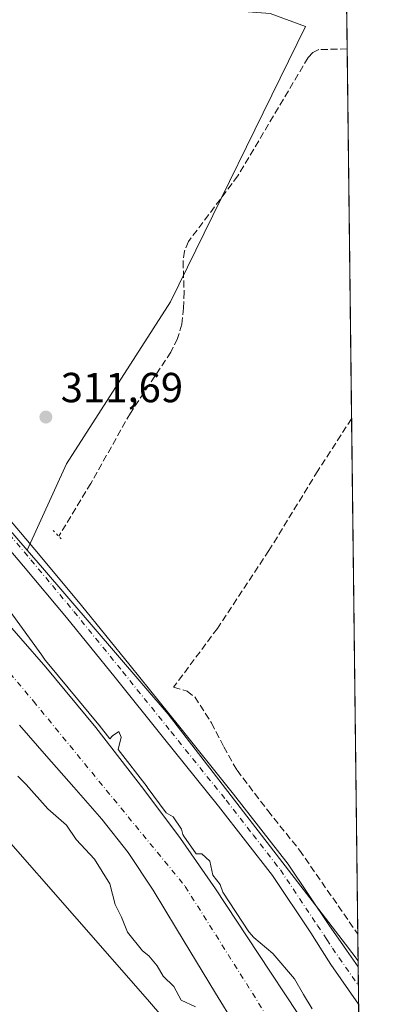
# Model space of a CAD drawing. Units: metres. Extents: x 580560 to 584044, y 4694197 to 4696552.
# Drawn here: x 583930 to 584016, y 4694728 to 4694962 of the extents above; entities that cross this region are included whole.
import ezdxf

# ---------------------------------------------------------------- set-up
doc = ezdxf.new("R2010")
doc.units = ezdxf.units.M
doc.header["$MEASUREMENT"] = 0
for name, pattern in [('DGN Style 3', [2.307223458686699, 1.648016756204785, -0.6592067024819142]), ('DGN Style 4', [2.6384748266838614, 1.318413404963828, -0.6592067024819142, 0.001648016756204785, -0.6592067024819142]), ('DGN Style 5', [1.1536117293433497, 0.4944050268614355, -0.6592067024819142])]:
    doc.linetypes.add(name, pattern=pattern)
for name, color, linetype, lineweight in [('Arbolado forestal CxS', 92, 'Continuous', 0), ('Comarca CxS', 21, 'Continuous', 0), ('Comunidad Autónoma CxS', 142, 'Continuous', 0), ('Corriente artificial lineal', 4, 'DGN Style 3', 13), ('Corriente natural Cxs', 4, 'Continuous', 13), ('Corriente natural eje', 4, 'DGN Style 4', 0), ('Cultivos herbáceos CxS', 92, 'Continuous', 0), ('Curva de nivel normal', 30, 'Continuous', 0), ('Matorral CxS', 135, 'Continuous', 0), ('Municipio CxS', 4, 'Continuous', 0), ('Pista no pavimentada Cxs', 111, 'Continuous', 0), ('Pista no pavimentada eje', 91, 'DGN Style 4', 0), ('Provincia CxS', 1, 'Continuous', 0), ('Puente lineal', 2, 'DGN Style 5', 0), ('Punto de cota en terreno', 7, 'Continuous', 0), ('Rótulo de punto de cota en terreno', 7, 'Continuous', 0), ('Suelo desnudo CxS', 253, 'Continuous', 0)]:
    doc.layers.add(name, color=color, linetype=linetype, lineweight=lineweight)
doc.styles.add('Style-Arial', font='txt')

# ---------------------------------------------------------------- blocks, each defined once
blk = doc.blocks.new('*U9')
at = {"layer": 'Matorral CxS', "color": 135, "linetype": 'Continuous', "lineweight": 0}
for points in [[(583929.7401999999, 4694794.3201, 308.6203999999998), (583936.1802000003, 4694786.940099999, 308.7342000000062), (583942.6401000004, 4694779.5701, 308.7296000000061), (583949.3201000001, 4694771.940099999, 308.7584999999963), (583955.6300999997, 4694763.9901, 308.7899999999936), (583961.5500999996, 4694755.0001, 308.8114999999962), (583967.1501000002, 4694745.8101, 308.7820000000065), (583976.4600999998, 4694730.5101, 308.5718000000052), (583985.8000999996, 4694715.220100001, 308.590400000001)], [(583983.0972999996, 4694702.3267, 311.9600999999966), (583960.1886999998, 4694728.967700001, 312.242499999993), (583925.4253000002, 4694768.6787, 313.4064999999973), (583911.2326999997, 4694797.076099999, 312.6711000000068), (583881.2707000002, 4694827.0525, 314.4608000000007), (583845.7896999996, 4694850.717300001, 316.1955000000016), (583833.1744999997, 4694866.494700001, 314.350900000005), (583810.6599000003, 4694895.7807, 314.9421000000002), (583790.2899000002, 4694923.060500001, 313.2391000000061), (583760.3913000004, 4694952.2305, 320.0464000000065), (583748.0071, 4694979.072100001, 314.277900000001), (583699.1231000006, 4695009.8377, 316.2709999999934), (583673.1032999996, 4695033.502699999, 313.9279999999999), (583650.2373000003, 4695071.3661, 314.591499999995), (583623.4303000001, 4695124.2183, 310.8693999999959)]]:
    blk.add_polyline3d(points, dxfattribs=at)
blk = doc.blocks.new('*U10')
at = {"layer": 'Cultivos herbáceos CxS', "color": 92, "linetype": 'Continuous', "lineweight": 0}
blk.add_polyline3d([(584003.1481999997, 4695341.807, 316.0978000000032), (584010.3976999996, 4694738.169399999, 313.2688000000053), (584007.4137000004, 4694742.177100001, 313.334600000002), (584000.2814999997, 4694751.419700001, 313.3499000000011), (583965.1496000001, 4694796.9473, 313.2440000000061), (583935.2407000001, 4694831.833900001, 313.3491000000067), (583931.5953000002, 4694836.054500001, 313.3022000000055), (583940.9121000003, 4694856.617699999, 311.7896999999939), (583965.6776999999, 4694895.199100001, 311.7063999999955), (583997.8750999998, 4694960.861300001, 311.9018999999971), (583989.4112999998, 4694963.927300001, 311.8058000000019)], dxfattribs=at)
blk = doc.blocks.new('5PATER')
at = {"layer": 'Suelo desnudo CxS', "linetype": 'Continuous', "lineweight": 0}
h = blk.add_hatch(color=51, dxfattribs=at)
edge = h.paths.add_edge_path()
edge.add_ellipse((0, 0), major_axis=(-0.1095731443231308, -0.1110710700762829), ratio=0.9994222409660322, start_angle=0, end_angle=360)

msp = doc.modelspace()

# ---------------------------------------------------------------- linework, layer by layer
at = {"layer": 'Arbolado forestal CxS', "color": 92, "linetype": 'Continuous', "lineweight": 0}
for points in [[(583661.5514000002, 4695281.926700001, 313.6058000000049), (583671.4046, 4695245.038600001, 313.5285000000004), (583679.9155000001, 4695213.176100001, 313.795299999998), (583686.1651, 4695203.736, 313.7369999999937), (583690.3860999999, 4695197.360099999, 313.6030000000028), (583706.0361000003, 4695165.578299999, 313.7062000000006), (583732.8028999995, 4695111.628500001, 313.4793999999966), (583758.6435000002, 4695058.823799999, 313.2152999999962), (583781.7494999999, 4695011.6073, 313.1218999999983), (583781.8781000003, 4695011.344500001, 313.1266999999934), (583804.8035000004, 4694975.174900001, 312.3806999999942), (583826.6254000004, 4694951.846100001, 313.1126999999979), (583848.7052999996, 4694928.2415, 313.1094000000012), (583891.9694999997, 4694881.9439, 313.1083999999973), (583931.5953000002, 4694836.054500001, 313.3022000000055)], [(583661.5514000002, 4695281.926700001, 313.6058000000049), (583674.8388999999, 4695275.609300001, 312.0791000000027), (583727.6079000002, 4695180.389699999, 312.0224000000017), (583759.1744999997, 4695132.779899999, 312.0353999999934), (583785.0877, 4695089.8851, 311.9573999999994), (583798.6281000003, 4695070.7905, 312.0046000000002), (583807.4829000002, 4695079.153100001, 311.9036000000052), (583814.5235000001, 4695088.019099999, 311.8785000000062), (583822.3466999996, 4695093.234300001, 311.9223999999958), (583831.4735000003, 4695095.5811, 312.2232999999979), (583878.4108999996, 4695072.633500001, 312.0252000000037), (583845.7570000002, 4695021.957699999, 311.8214000000008), (583859.3718999998, 4695014.837099999, 311.8141999999934), (583882.9297000002, 4694995.5101, 311.8656000000047), (583899.8914999999, 4694977.598300001, 311.9066000000021), (583918.2664999999, 4694969.1129, 311.7887999999948), (583970.5645000003, 4694965.341499999, 311.8261000000057), (583989.4112999998, 4694963.927300001, 311.8058000000019), (583997.8750999998, 4694960.861300001, 311.9018999999971), (583965.6776999999, 4694895.199100001, 311.7063999999955), (583940.9121000003, 4694856.617699999, 311.7896999999939), (583931.5953000002, 4694836.054500001, 313.3022000000055)], [(583989.4112999998, 4694963.927300001, 311.8058000000019), (583997.8750999998, 4694960.861300001, 311.9018999999971), (583965.6776999999, 4694895.199100001, 311.7063999999955), (583940.9121000003, 4694856.617699999, 311.7896999999939), (583931.5953000002, 4694836.054500001, 313.3022000000055), (583891.9694999997, 4694881.9439, 313.1083999999973), (583848.7052999996, 4694928.2415, 313.1094000000012), (583826.6254000004, 4694951.846100001, 313.1126999999979), (583804.8035000004, 4694975.174900001, 312.3806999999942)]]:
    msp.add_polyline3d(points, dxfattribs=at)
at = {"layer": 'Comarca CxS', "color": 21, "linetype": 'Continuous', "lineweight": 0, "flags": 128}
msp.add_lwpolyline([(581334.4152558949, 4694206.752785998), (580587.090000601, 4694197.939983036), (580582.849958012, 4694565.96613373), (580571.0342557904, 4695591.542484719), (580560.4400006031, 4696511.099983014), (582501.7411000007, 4696533.983400002), (583988.6200006276, 4696551.509983012), (584016.4000006285, 4694238.379983038), (582977.2767728087, 4694226.126210175)], close=True, dxfattribs=at)
at = {"layer": 'Comunidad Autónoma CxS', "color": 142, "linetype": 'Continuous', "lineweight": 0, "flags": 128}
msp.add_lwpolyline([(581334.4152558949, 4694206.752785998), (580587.090000601, 4694197.939983036), (580582.849958012, 4694565.96613373), (580571.0342557904, 4695591.542484719), (580560.4400006031, 4696511.099983014), (582501.7411000007, 4696533.983400002), (583988.6200006276, 4696551.509983012), (584016.4000006285, 4694238.379983038), (582977.2767728087, 4694226.126210175)], close=True, dxfattribs=at)
at = {"layer": 'Corriente artificial lineal', "color": 4, "linetype": 'DGN Style 3', "lineweight": 13}
for points in [[(584007.7876000004, 4694955.5, 311.8335999999982), (584001.0500999996, 4694955.3301, 311.8142999999982), (583999.6001000004, 4694954.670100001, 311.8475999999937), (583998.5000999998, 4694953.420100001, 311.8727999999974), (583981.7401000002, 4694925.2301, 311.5792999999976), (583970.0301000001, 4694909.620100001, 311.5537999999942), (583969.0601000004, 4694907.3101, 311.5380000000005), (583968.6901000004, 4694904.880100001, 311.5749000000069), (583968.9401000004, 4694897.590100001, 311.6104999999953), (583968.8000999996, 4694893.7401, 311.5979999999981), (583968.3701, 4694889.9101, 311.6098000000056), (583967.3901000004, 4694886.470100001, 311.6208000000042), (583965.8101000004, 4694883.2501, 311.5767000000051), (583956.1401000004, 4694868.720100001, 311.6380000000063), (583946.7301000003, 4694851.960100001, 311.6012999999948), (583939.0701000001, 4694839.360099999, 312.138300000006)], [(584008.8460999997, 4694867.3639, 311.4045999999944), (584000.8101000004, 4694854.960100001, 311.4187999999995), (583989.1601, 4694835.960100001, 311.5130999999965), (583976.8800999997, 4694817.4001, 311.579700000002), (583966.4401000004, 4694803.380100001, 312.4018000000069), (583969.6401000004, 4694802.420100001, 312.0568000000058), (583971.4801000003, 4694801.050100001, 311.9956999999995), (583975.4700999996, 4694794.870100001, 312.1671999999962), (583978.4001000002, 4694789.170100001, 312.161300000007), (583981.5500999996, 4694783.600099999, 312.0758999999962), (583988.8901000004, 4694773.970100001, 312.4426999999997), (583996.4600999998, 4694764.530099999, 312.1113999999943), (584010.3201000001, 4694744.5601, 312.4198999999935), (584010.3208999997, 4694744.5591, 312.4198999999935)]]:
    msp.add_polyline3d(points, dxfattribs=at)
at = {"layer": 'Corriente natural Cxs', "color": 4, "linetype": 'Continuous', "lineweight": 13}
for points in [[(583783.2451, 4694971.825099999, 309.4538999999932), (583800.0361000003, 4694949.7136, 309.2847000000039), (583821.2028000001, 4694925.636499999, 309.3717999999935), (583840.7821000004, 4694904.072899999, 309.2737000000052), (583851.5467999997, 4694895.3246, 309.3567000000039), (583854.7301000003, 4694891.7301, 309.3117000000057), (583866.3501000004, 4694879.5101, 309.2528000000021), (583878.4501, 4694867.7601, 309.0124000000069), (583886.2901, 4694861.620100001, 309.1916000000056), (583893.9301000005, 4694855.280099999, 309.4820999999938), (583903.0301000001, 4694845.420100001, 310.0576000000001), (583911.9801000003, 4694835.4101, 309.3580999999977), (583924.0301000001, 4694821.8201, 309.1441999999952), (583935.9801000003, 4694808.1501, 309.3491000000067), (583947.8901000004, 4694793.7601, 308.6791999999987), (583959.3400999998, 4694779.0001, 309.4940000000061), (583968.0601000004, 4694767.3101, 309.219299999997), (583976.4001000002, 4694755.350099999, 309.4587000000029), (583986.5900999998, 4694739.9101, 309.5482999999949), (583996.0055999998, 4694725.6436, 309.2715000000026)], [(583783.2451, 4694971.825099999, 309.4538999999932), (583800.0361000003, 4694949.7136, 309.2847000000039), (583821.2028000001, 4694925.636499999, 309.3717999999935), (583840.7821000004, 4694904.072899999, 309.2737000000052), (583851.5467999997, 4694895.3246, 309.3567000000039), (583854.7301000003, 4694891.7301, 309.3117000000057), (583866.3501000004, 4694879.5101, 309.2528000000021), (583878.4501, 4694867.7601, 309.0124000000069), (583886.2901, 4694861.620100001, 309.1916000000056), (583893.9301000005, 4694855.280099999, 309.4820999999938), (583903.0301000001, 4694845.420100001, 310.0576000000001), (583911.9801000003, 4694835.4101, 309.3580999999977), (583924.0301000001, 4694821.8201, 309.1441999999952), (583935.9801000003, 4694808.1501, 309.3491000000067), (583947.8901000004, 4694793.7601, 308.6791999999987), (583959.3400999998, 4694779.0001, 309.4940000000061), (583968.0601000004, 4694767.3101, 309.219299999997), (583976.4001000002, 4694755.350099999, 309.4587000000029), (583986.5900999998, 4694739.9101, 309.5482999999949), (583996.0055999998, 4694725.6436, 309.2715000000026)], [(583985.8000999996, 4694715.220100001, 308.590400000001), (583976.4600999998, 4694730.5101, 308.5718000000052), (583967.1501000002, 4694745.8101, 308.7820000000065), (583961.5500999996, 4694755.0001, 308.8114999999962), (583955.6300999997, 4694763.9901, 308.7899999999936), (583949.3201000001, 4694771.940099999, 308.7584999999963), (583942.6401000004, 4694779.5701, 308.7296000000061), (583936.1802000003, 4694786.940099999, 308.7342000000062), (583929.7401999999, 4694794.3201, 308.6203999999998)], [(583985.8000999996, 4694715.220100001, 308.590400000001), (583976.4600999998, 4694730.5101, 308.5718000000052), (583967.1501000002, 4694745.8101, 308.7820000000065), (583961.5500999996, 4694755.0001, 308.8114999999962), (583955.6300999997, 4694763.9901, 308.7899999999936), (583949.3201000001, 4694771.940099999, 308.7584999999963), (583942.6401000004, 4694779.5701, 308.7296000000061), (583936.1802000003, 4694786.940099999, 308.7342000000062), (583929.7401999999, 4694794.3201, 308.6203999999998)]]:
    msp.add_polyline3d(points, dxfattribs=at)
at = {"layer": 'Corriente natural eje', "color": 4, "linetype": 'DGN Style 4', "lineweight": 0}
msp.add_polyline3d([(583759.5180000003, 4694994.671200001, 308.7446000000054), (583760.5362999998, 4694992.149599999, 308.7584000000061), (583771.6101000002, 4694976.210100001, 308.8022000000055), (583837.3000999996, 4694899.8301, 308.6840999999986), (583868.8300999999, 4694865.540100001, 308.7973999999958), (583890.5000999998, 4694850.720100001, 308.5647999999928), (583933.0601000004, 4694800.040100001, 308.2115000000049), (583969.2001, 4694755.920100001, 308.3769999999931), (584010.9801000003, 4694689.550100001, 308.1483000000007), (584010.9815999996, 4694689.547900001, 308.148199999996)], dxfattribs=at)
at = {"layer": 'Cultivos herbáceos CxS', "color": 92, "linetype": 'Continuous', "lineweight": 0, "extrusion": (0.0004103965027883874, -0.03421463205591503, 0.9994144238142598), "elevation": -160084.958446574, "flags": 128}
msp.add_lwpolyline([(640276.6217506132, 4684887.302703234), (640276.6217506133, 4684885.926198233)], dxfattribs=at)
at = {"layer": 'Cultivos herbáceos CxS', "color": 92, "linetype": 'Continuous', "lineweight": 0, "extrusion": (0.0002220754132323156, -0.01850202382718822, 0.9998287982433839), "elevation": -86424.70454428632, "flags": 128}
msp.add_lwpolyline([(640314.1051491814, 4686818.334964874), (640314.1051491814, 4686811.38487451)], dxfattribs=at)
at = {"layer": 'Cultivos herbáceos CxS', "color": 92, "linetype": 'Continuous', "lineweight": 0, "extrusion": (5.844841191430479e-05, -0.004866712404883552, 0.9999881557769328), "elevation": -22503.03393792217, "flags": 128}
msp.add_lwpolyline([(584007.7683760338, 4694901.583647725), (584008.8269011059, 4694813.446503961)], dxfattribs=at)
at = {"layer": 'Cultivos herbáceos CxS', "color": 92, "linetype": 'Continuous', "lineweight": 0, "extrusion": (-9.9264384853396e-05, 0.008266151281854605, 0.9999658298609845), "elevation": 39061.90655864381, "flags": 128}
msp.add_lwpolyline([(584008.8741350035, 4694704.867858765), (584010.3489357831, 4694582.059362985)], dxfattribs=at)
at = {"layer": 'Cultivos herbáceos CxS', "color": 92, "linetype": 'Continuous', "lineweight": 0, "extrusion": (-0.001582393547039338, 0.1316662694817989, 0.9912928374155685), "elevation": 617525.0677786003, "flags": 128}
msp.add_lwpolyline([(-640386.5244783713, -4646532.311545079), (-640386.5244783711, -4646525.864649427)], dxfattribs=at)
at = {"layer": 'Cultivos herbáceos CxS', "color": 92, "linetype": 'Continuous', "lineweight": 0}
for points in [[(583661.5514000002, 4695281.926700001, 313.6058000000049), (583674.8388999999, 4695275.609300001, 312.0791000000027), (583727.6079000002, 4695180.389699999, 312.0224000000017), (583759.1744999997, 4695132.779899999, 312.0353999999934), (583785.0877, 4695089.8851, 311.9573999999994), (583798.6281000003, 4695070.7905, 312.0046000000002), (583807.4829000002, 4695079.153100001, 311.9036000000052), (583814.5235000001, 4695088.019099999, 311.8785000000062), (583822.3466999996, 4695093.234300001, 311.9223999999958), (583831.4735000003, 4695095.5811, 312.2232999999979), (583878.4108999996, 4695072.633500001, 312.0252000000037), (583845.7570000002, 4695021.957699999, 311.8214000000008), (583859.3718999998, 4695014.837099999, 311.8141999999934), (583882.9297000002, 4694995.5101, 311.8656000000047), (583899.8914999999, 4694977.598300001, 311.9066000000021), (583918.2664999999, 4694969.1129, 311.7887999999948), (583970.5645000003, 4694965.341499999, 311.8261000000057), (583989.4112999998, 4694963.927300001, 311.8058000000019), (583997.8750999998, 4694960.861300001, 311.9018999999971), (583965.6776999999, 4694895.199100001, 311.7063999999955), (583940.9121000003, 4694856.617699999, 311.7896999999939), (583931.5953000002, 4694836.054500001, 313.3022000000055)], [(583931.5953000002, 4694836.054500001, 313.3022000000055), (583935.2407000001, 4694831.833900001, 313.3491000000067), (583965.1496000001, 4694796.9473, 313.2440000000061), (584000.2814999997, 4694751.419700001, 313.3499000000011), (584007.4137000004, 4694742.177100001, 313.334600000002), (584010.3976999996, 4694738.169399999, 313.2688000000053)]]:
    msp.add_polyline3d(points, dxfattribs=at)
at = {"layer": 'Curva de nivel normal', "color": 30, "linetype": 'Continuous', "lineweight": 0, "elevation": 310, "flags": 128}
for points in [[(583925.2000000002, 4694824.5601), (583935.0599999996, 4694811.030099999), (583935.8161000004, 4694809.857200001), (583936.7330999998, 4694808.8082), (583936.7505000001, 4694808.787799999), (583948.6605000002, 4694794.397800001), (583948.6802000003, 4694794.3731), (583951.2401999999, 4694791.073100001), (583951.9100000003, 4694791.800100001), (583953.4199999999, 4694792.8301), (583953.9199999999, 4694791.4801), (583953.2348999997, 4694788.501800001), (583960.1301999995, 4694779.613100001), (583960.1416999997, 4694779.598099999), (583964.7059000004, 4694773.4794), (583966.3300000001, 4694772.4801), (583968.3600000005, 4694769.5601), (583968.6105000004, 4694768.2448), (583968.8617000004, 4694767.908100001), (583968.8690999999, 4694767.898), (583968.8804000001, 4694767.882200001), (583971.8157000003, 4694763.672800001), (583973.1799999997, 4694763.690099999), (583975.0700000003, 4694761.920100001), (583975.7699999996, 4694758.620100001), (583977.5199999996, 4694756.370100001), (583978.1315000001, 4694754.542199999), (583984.3875000002, 4694745.062999999), (583985.5199999996, 4694743.7301), (583990.0499999998, 4694739.9001), (583995.25, 4694733.850099999), (583997.3499999996, 4694730.190099999), (583999.4800000004, 4694726.7401)], [(583971.6900000004, 4694727.210100001), (583968.2300000004, 4694728.840100001), (583966.5300000003, 4694732.040100001), (583963.9299999997, 4694734.540100001), (583962.4900000002, 4694737.0101), (583960.5499999998, 4694739.4001), (583959.0199999996, 4694740.530099999), (583955.4299999997, 4694745.0001), (583954.0199999996, 4694748.550100001), (583952.5099999999, 4694751.640100001), (583951.2400000002, 4694756.550100001), (583947.6200000001, 4694762.420100001), (583943.2199999997, 4694767.090100001), (583940.8899999997, 4694770.5101), (583936.5199999996, 4694774.4001), (583931.3300000001, 4694780.1801), (583929.3499999996, 4694782.200099999)]]:
    msp.add_lwpolyline(points, dxfattribs=at)
at = {"layer": 'Matorral CxS', "color": 135, "linetype": 'Continuous', "lineweight": 0, "extrusion": (-0.0008752985817923757, 0.07272186570138538, 0.9973518757696817), "elevation": 341211.3744035313, "flags": 128}
msp.add_lwpolyline([(-640471.0502882728, -4674933.834039242), (-640471.0502882727, -4674932.417786525)], dxfattribs=at)
at = {"layer": 'Matorral CxS', "color": 135, "linetype": 'Continuous', "lineweight": 0, "extrusion": (-0.0003819588616268018, 0.03181079535717429, 0.999493835601887), "elevation": 149433.4554587627, "flags": 128}
msp.add_lwpolyline([(-640334.9411925148, -4685003.979147584), (-640334.9411925148, -4684999.537579441)], dxfattribs=at)
at = {"layer": 'Matorral CxS', "color": 135, "linetype": 'Continuous', "lineweight": 0, "extrusion": (0.0002377150934036959, -0.01979635969747634, 0.9998040046100348), "elevation": -92486.32989271196, "flags": 128}
msp.add_lwpolyline([(640338.7455174937, 4686469.0793191), (640338.7455174938, 4686464.6394289)], dxfattribs=at)
at = {"layer": 'Matorral CxS', "color": 135, "linetype": 'Continuous', "lineweight": 0, "extrusion": (0.001895301229853406, -0.1578008810255257, 0.9874691335838381), "elevation": -739415.8219430927, "flags": 128}
msp.add_lwpolyline([(640351.3684400434, 4628688.001371724), (640351.3684400434, 4628664.1046229)], dxfattribs=at)
at = {"layer": 'Matorral CxS', "color": 135, "linetype": 'Continuous', "lineweight": 0}
for points in [[(583661.5514000002, 4695281.926700001, 313.6058000000049), (583671.4046, 4695245.038600001, 313.5285000000004), (583679.9155000001, 4695213.176100001, 313.795299999998), (583686.1651, 4695203.736, 313.7369999999937), (583690.3860999999, 4695197.360099999, 313.6030000000028), (583706.0361000003, 4695165.578299999, 313.7062000000006), (583732.8028999995, 4695111.628500001, 313.4793999999966), (583758.6435000002, 4695058.823799999, 313.2152999999962), (583781.7494999999, 4695011.6073, 313.1218999999983), (583781.8781000003, 4695011.344500001, 313.1266999999934), (583804.8035000004, 4694975.174900001, 312.3806999999942), (583826.6254000004, 4694951.846100001, 313.1126999999979), (583848.7052999996, 4694928.2415, 313.1094000000012), (583891.9694999997, 4694881.9439, 313.1083999999973), (583931.5953000002, 4694836.054500001, 313.3022000000055)], [(583610.0853000004, 4695233.4167, 312.2479000000022), (583610.7229000004, 4695197.812100001, 311.3190000000032), (583617.9117000002, 4695154.983100001, 311.9045999999944), (583623.4303000001, 4695124.2183, 310.8693999999959), (583650.2373000003, 4695071.3661, 314.591499999995), (583673.1032999996, 4695033.502699999, 313.9279999999999), (583699.1231000006, 4695009.8377, 316.2709999999934), (583748.0071, 4694979.072100001, 314.277900000001), (583760.3913000004, 4694952.2305, 320.0464000000065), (583790.2899000002, 4694923.060500001, 313.2391000000061), (583810.6599000003, 4694895.7807, 314.9421000000002), (583833.1744999997, 4694866.494700001, 314.350900000005), (583845.7896999996, 4694850.717300001, 316.1955000000016), (583881.2707000002, 4694827.0525, 314.4608000000007), (583911.2326999997, 4694797.076099999, 312.6711000000068), (583925.4253000002, 4694768.6787, 313.4064999999973), (583960.1886999998, 4694728.967700001, 312.242499999993), (583983.0972999996, 4694702.3267, 311.9600999999966), (583990.1130999997, 4694685.187899999, 312.0788999999932), (583997.7747, 4694661.697100001, 312.5482000000048), (584007.3252999998, 4694647.738100001, 313.8941999999952), (584011.5207000002, 4694644.656400001, 315.2627999999968)], [(583706.0361000003, 4695165.578299999, 313.7062000000006), (583732.8028999995, 4695111.628500001, 313.4793999999966), (583758.6435000002, 4695058.823799999, 313.2152999999962), (583781.7494999999, 4695011.6073, 313.1218999999983), (583781.8781000003, 4695011.344500001, 313.1266999999934), (583804.8035000004, 4694975.174900001, 312.3806999999942), (583826.6254000004, 4694951.846100001, 313.1126999999979), (583848.7052999996, 4694928.2415, 313.1094000000012), (583891.9694999997, 4694881.9439, 313.1083999999973), (583931.5953000002, 4694836.054500001, 313.3022000000055), (583935.2407000001, 4694831.833900001, 313.3491000000067), (583965.1496000001, 4694796.9473, 313.2440000000061), (584000.2814999997, 4694751.419700001, 313.3499000000011), (584007.4137000004, 4694742.177100001, 313.334600000002), (584010.3976999996, 4694738.169399999, 313.2688000000053), (584010.8046000004, 4694704.283600001, 309.653999999995)], [(583623.4303000001, 4695124.2183, 310.8693999999959), (583650.2373000003, 4695071.3661, 314.591499999995), (583673.1032999996, 4695033.502699999, 313.9279999999999), (583699.1231000006, 4695009.8377, 316.2709999999934), (583748.0071, 4694979.072100001, 314.277900000001), (583760.3913000004, 4694952.2305, 320.0464000000065), (583790.2899000002, 4694923.060500001, 313.2391000000061), (583810.6599000003, 4694895.7807, 314.9421000000002), (583833.1744999997, 4694866.494700001, 314.350900000005), (583845.7896999996, 4694850.717300001, 316.1955000000016), (583881.2707000002, 4694827.0525, 314.4608000000007), (583911.2326999997, 4694797.076099999, 312.6711000000068), (583925.4253000002, 4694768.6787, 313.4064999999973), (583960.1886999998, 4694728.967700001, 312.242499999993), (583983.0972999996, 4694702.3267, 311.9600999999966)], [(583996.0055999998, 4694725.6436, 309.2715000000026), (583986.5900999998, 4694739.9101, 309.5482999999949), (583976.4001000002, 4694755.350099999, 309.4587000000029), (583968.0601000004, 4694767.3101, 309.219299999997), (583959.3400999998, 4694779.0001, 309.4940000000061), (583947.8901000004, 4694793.7601, 308.6791999999987), (583935.9801000003, 4694808.1501, 309.3491000000067), (583924.0301000001, 4694821.8201, 309.1441999999952), (583911.9801000003, 4694835.4101, 309.3580999999977), (583903.0301000001, 4694845.420100001, 310.0576000000001), (583893.9301000005, 4694855.280099999, 309.4820999999938), (583886.2901, 4694861.620100001, 309.1916000000056), (583878.4501, 4694867.7601, 309.0124000000069), (583866.3501000004, 4694879.5101, 309.2528000000021), (583854.7301000003, 4694891.7301, 309.3117000000057), (583851.5467999997, 4694895.3246, 309.3567000000039), (583840.7821000004, 4694904.072899999, 309.2737000000052), (583821.2028000001, 4694925.636499999, 309.3717999999935), (583800.0361000003, 4694949.7136, 309.2847000000039), (583783.2451, 4694971.825099999, 309.4538999999932)], [(583783.2451, 4694971.825099999, 309.4538999999932), (583800.0361000003, 4694949.7136, 309.2847000000039), (583821.2028000001, 4694925.636499999, 309.3717999999935), (583840.7821000004, 4694904.072899999, 309.2737000000052), (583851.5467999997, 4694895.3246, 309.3567000000039), (583854.7301000003, 4694891.7301, 309.3117000000057), (583866.3501000004, 4694879.5101, 309.2528000000021), (583878.4501, 4694867.7601, 309.0124000000069), (583886.2901, 4694861.620100001, 309.1916000000056), (583893.9301000005, 4694855.280099999, 309.4820999999938), (583903.0301000001, 4694845.420100001, 310.0576000000001), (583911.9801000003, 4694835.4101, 309.3580999999977), (583924.0301000001, 4694821.8201, 309.1441999999952), (583935.9801000003, 4694808.1501, 309.3491000000067), (583947.8901000004, 4694793.7601, 308.6791999999987), (583959.3400999998, 4694779.0001, 309.4940000000061), (583968.0601000004, 4694767.3101, 309.219299999997), (583976.4001000002, 4694755.350099999, 309.4587000000029), (583986.5900999998, 4694739.9101, 309.5482999999949), (583996.0055999998, 4694725.6436, 309.2715000000026)], [(583931.5953000002, 4694836.054500001, 313.3022000000055), (583935.2407000001, 4694831.833900001, 313.3491000000067), (583965.1496000001, 4694796.9473, 313.2440000000061), (584000.2814999997, 4694751.419700001, 313.3499000000011), (584007.4137000004, 4694742.177100001, 313.334600000002), (584010.3976999996, 4694738.169399999, 313.2688000000053)], [(583929.7401999999, 4694794.3201, 308.6203999999998), (583936.1802000003, 4694786.940099999, 308.7342000000062), (583942.6401000004, 4694779.5701, 308.7296000000061), (583949.3201000001, 4694771.940099999, 308.7584999999963), (583955.6300999997, 4694763.9901, 308.7899999999936), (583961.5500999996, 4694755.0001, 308.8114999999962), (583967.1501000002, 4694745.8101, 308.7820000000065), (583976.4600999998, 4694730.5101, 308.5718000000052), (583985.8000999996, 4694715.220100001, 308.590400000001)]]:
    msp.add_polyline3d(points, dxfattribs=at)
at = {"layer": 'Municipio CxS', "color": 4, "linetype": 'Continuous', "lineweight": 0, "flags": 128}
msp.add_lwpolyline([(580560.4400006031, 4696511.099983014), (582501.7411000007, 4696533.983400002), (583988.6200006276, 4696551.509983012), (584016.4000006285, 4694238.379983038), (582977.2767728087, 4694226.126210175), (581334.4152558949, 4694206.752785998)], dxfattribs=at)
at = {"layer": 'Pista no pavimentada Cxs', "color": 111, "linetype": 'Continuous', "lineweight": 0, "extrusion": (-0.0006216583109702088, 0.05177200714952268, 0.9986587369149955), "elevation": 243005.9290837685, "flags": 128}
msp.add_lwpolyline([(-640336.8432925891, -4681083.029039141), (-640336.8432925891, -4681074.138774976)], dxfattribs=at)
at = {"layer": 'Pista no pavimentada Cxs', "color": 111, "linetype": 'Continuous', "lineweight": 0}
for points in [[(583815.4200999998, 4694971.590100001, 317.4177000000054), (583830.6601, 4694954.2401, 317.5883000000031), (583846.0900999998, 4694936.960100001, 316.9570999999996), (583857.1001000004, 4694924.870100001, 316.2449000000051), (583868.0900999998, 4694912.6501, 316.0059999999939), (583880.8901000004, 4694897.550100001, 315.0626000000047), (583893.5401, 4694882.470100001, 316.0038000000059), (583908.6901000004, 4694864.960100001, 317.7995999999985), (583923.8701, 4694847.4001, 315.1450000000041), (583934.2301000003, 4694835.200099999, 313.2474999999977), (583944.4700999996, 4694822.880100001, 313.1861999999965), (583956.0800999999, 4694808.5801, 313.5219999999972), (583967.6001000004, 4694794.2401, 313.553899999999), (583980.7500999998, 4694777.9001, 314.0411000000022), (583993.7401000002, 4694761.220100001, 313.350099999996), (584003.5544999996, 4694746.516100001, 313.4811999999947), (584006.1767999995, 4694742.799000001, 313.5464000000065), (584007.6579, 4694740.6994, 313.4614000000001), (584010.4145999998, 4694736.756899999, 313.4594999999972)], [(584010.5212000003, 4694727.8792, 313.9198000000033), (584003.9175000004, 4694737.3234, 315.3801999999997), (584001.8433999997, 4694740.578400001, 315.136599999998), (583999.1151000002, 4694744.860099999, 314.8748999999953), (583990.0000999998, 4694758.520099999, 314.6171000000031), (583977.1401000004, 4694775.040100001, 317.5470999999961), (583964.0100999996, 4694791.350099999, 314.1223000000027), (583952.5000999998, 4694805.6801, 315.3282000000036), (583940.9101, 4694819.960100001, 313.4640999999974), (583930.7001, 4694832.2301, 313.7574000000022), (583920.3601000002, 4694844.4001, 319.038400000005), (583905.2100999998, 4694861.950099999, 314.0528000000049), (583890.0301000001, 4694879.4801, 313.6509999999981), (583877.3601000002, 4694894.5801, 317.0326999999961), (583864.6201, 4694909.620100001, 324.4820000000037), (583853.6801000005, 4694921.780099999, 313.5769), (583842.6700999998, 4694933.880100001, 313.4260000000068), (583827.2100999998, 4694951.1801, 314.8647999999957), (583811.8901000004, 4694968.630100001, 315.8944000000047)], [(584007.6700999998, 4694965.170100001, 311.982600000003), (584007.7041999997, 4694962.4484, 311.9943000000058), (584007.7001, 4694962.450099999, 311.9942000000011)], [(584007.7040999997, 4694962.4484, 311.9943000000058), (584007.7001, 4694962.450099999, 311.9942000000011)], [(583923.8701, 4694847.4001, 315.1450000000041), (583934.2301000003, 4694835.200099999, 313.2474999999977), (583944.4700999996, 4694822.880100001, 313.1861999999965), (583956.0800999999, 4694808.5801, 313.5219999999972), (583967.6001000004, 4694794.2401, 313.553899999999), (583980.7500999998, 4694777.9001, 314.0411000000022), (583993.7401000002, 4694761.220100001, 313.350099999996), (584003.5544999996, 4694746.516100001, 313.4811999999947), (584006.1767999995, 4694742.799000001, 313.5464000000065), (584007.6579, 4694740.6994, 313.4614000000001), (584010.4145999998, 4694736.756899999, 313.4594999999972), (584010.5213000001, 4694727.879100001, 313.9198000000033), (584003.9175000004, 4694737.3234, 315.3801999999997), (584001.8433999997, 4694740.578400001, 315.136599999998), (583999.1151000002, 4694744.860099999, 314.8748999999953), (583990.0000999998, 4694758.520099999, 314.6171000000031), (583977.1401000004, 4694775.040100001, 317.5470999999961), (583964.0100999996, 4694791.350099999, 314.1223000000027), (583952.5000999998, 4694805.6801, 315.3282000000036), (583940.9101, 4694819.960100001, 313.4640999999974), (583930.7001, 4694832.2301, 313.7574000000022), (583920.3601000002, 4694844.4001, 319.038400000005)]]:
    msp.add_polyline3d(points, dxfattribs=at)
at = {"layer": 'Pista no pavimentada eje', "color": 91, "linetype": 'DGN Style 4', "lineweight": 0, "extrusion": (0.015376518533532, -0.02199032008046355, 0.9996399294248639), "elevation": -93944.837903823, "flags": 128}
msp.add_lwpolyline([(3168900.999680839, 3511537.660901427), (3168900.999680839, 3511526.830965341)], dxfattribs=at)
at = {"layer": 'Pista no pavimentada eje', "color": 91, "linetype": 'DGN Style 4', "lineweight": 0}
msp.add_polyline3d([(583927.2851, 4694839.815099999, 315.0479999999953), (583932.4650999998, 4694833.715100001, 313.3947000000044), (583937.5701000001, 4694827.5801, 313.4375), (583942.6901000004, 4694821.420100001, 313.4640000000072), (583954.2901, 4694807.130100001, 314.1312000000034), (583965.8051000005, 4694792.795100001, 313.8496000000014), (583978.9451000001, 4694776.470100001, 315.3408999999957), (583985.3750999998, 4694768.210100001, 314.5378999999957), (583991.8701, 4694759.870100001, 313.8243999999977), (584000.7056, 4694746.630799999, 313.9089999999997), (584002.9451000001, 4694743.2751, 313.914499999999), (584004.2642000001, 4694741.190199999, 314.1842999999935)], dxfattribs=at)
at = {"layer": 'Provincia CxS', "color": 1, "linetype": 'Continuous', "lineweight": 0, "flags": 128}
msp.add_lwpolyline([(581334.4152558949, 4694206.752785998), (580587.090000601, 4694197.939983036), (580582.849958012, 4694565.96613373), (580571.0342557904, 4695591.542484719), (580560.4400006031, 4696511.099983014), (582501.7411000007, 4696533.983400002), (583988.6200006276, 4696551.509983012), (584016.4000006285, 4694238.379983038), (582977.2767728087, 4694226.126210175)], close=True, dxfattribs=at)
at = {"layer": 'Puente lineal', "color": 2, "linetype": 'DGN Style 5', "lineweight": 0, "extrusion": (0.7291675556023851, 0.6800837879544662, 0.07616243968221806), "elevation": 3618697.331301974, "flags": 128}
msp.add_lwpolyline([(3035014.38983163, -276098.6159835648), (3035012.472518305, -276098.6567018341), (3035011.305268486, -276098.7260031251)], dxfattribs=at)
at = {"layer": 'Suelo desnudo CxS', "color": 253, "linetype": 'Continuous', "lineweight": 0}
for points in [[(583783.2451, 4694971.825099999, 309.4538999999932), (583800.0361000003, 4694949.7136, 309.2847000000039), (583821.2028000001, 4694925.636499999, 309.3717999999935), (583840.7821000004, 4694904.072899999, 309.2737000000052), (583851.5467999997, 4694895.3246, 309.3567000000039), (583854.7301000003, 4694891.7301, 309.3117000000057), (583866.3501000004, 4694879.5101, 309.2528000000021), (583878.4501, 4694867.7601, 309.0124000000069), (583886.2901, 4694861.620100001, 309.1916000000056), (583893.9301000005, 4694855.280099999, 309.4820999999938), (583903.0301000001, 4694845.420100001, 310.0576000000001), (583911.9801000003, 4694835.4101, 309.3580999999977), (583924.0301000001, 4694821.8201, 309.1441999999952), (583935.9801000003, 4694808.1501, 309.3491000000067), (583947.8901000004, 4694793.7601, 308.6791999999987), (583959.3400999998, 4694779.0001, 309.4940000000061), (583968.0601000004, 4694767.3101, 309.219299999997), (583976.4001000002, 4694755.350099999, 309.4587000000029), (583986.5900999998, 4694739.9101, 309.5482999999949), (583996.0055999998, 4694725.6436, 309.2715000000026)], [(583783.2451, 4694971.825099999, 309.4538999999932), (583800.0361000003, 4694949.7136, 309.2847000000039), (583821.2028000001, 4694925.636499999, 309.3717999999935), (583840.7821000004, 4694904.072899999, 309.2737000000052), (583851.5467999997, 4694895.3246, 309.3567000000039), (583854.7301000003, 4694891.7301, 309.3117000000057), (583866.3501000004, 4694879.5101, 309.2528000000021), (583878.4501, 4694867.7601, 309.0124000000069), (583886.2901, 4694861.620100001, 309.1916000000056), (583893.9301000005, 4694855.280099999, 309.4820999999938), (583903.0301000001, 4694845.420100001, 310.0576000000001), (583911.9801000003, 4694835.4101, 309.3580999999977), (583924.0301000001, 4694821.8201, 309.1441999999952), (583935.9801000003, 4694808.1501, 309.3491000000067), (583947.8901000004, 4694793.7601, 308.6791999999987), (583959.3400999998, 4694779.0001, 309.4940000000061), (583968.0601000004, 4694767.3101, 309.219299999997), (583976.4001000002, 4694755.350099999, 309.4587000000029), (583986.5900999998, 4694739.9101, 309.5482999999949), (583996.0055999998, 4694725.6436, 309.2715000000026)], [(583985.8000999996, 4694715.220100001, 308.590400000001), (583976.4600999998, 4694730.5101, 308.5718000000052), (583967.1501000002, 4694745.8101, 308.7820000000065), (583961.5500999996, 4694755.0001, 308.8114999999962), (583955.6300999997, 4694763.9901, 308.7899999999936), (583949.3201000001, 4694771.940099999, 308.7584999999963), (583942.6401000004, 4694779.5701, 308.7296000000061), (583936.1802000003, 4694786.940099999, 308.7342000000062), (583929.7401999999, 4694794.3201, 308.6203999999998)], [(583929.7401999999, 4694794.3201, 308.6203999999998), (583936.1802000003, 4694786.940099999, 308.7342000000062), (583942.6401000004, 4694779.5701, 308.7296000000061), (583949.3201000001, 4694771.940099999, 308.7584999999963), (583955.6300999997, 4694763.9901, 308.7899999999936), (583961.5500999996, 4694755.0001, 308.8114999999962), (583967.1501000002, 4694745.8101, 308.7820000000065), (583976.4600999998, 4694730.5101, 308.5718000000052), (583985.8000999996, 4694715.220100001, 308.590400000001)]]:
    msp.add_polyline3d(points, dxfattribs=at)

# ---------------------------------------------------------------- block references
at = {"layer": 'Cultivos herbáceos CxS', "color": 92, "linetype": 'Continuous', "lineweight": 0}
msp.add_blockref('*U10', (0, 0), dxfattribs=at)
at = {"layer": 'Matorral CxS', "color": 135, "linetype": 'Continuous', "lineweight": 0}
msp.add_blockref('*U9', (0, 0), dxfattribs=at)
at = {"layer": 'Punto de cota en terreno', "color": 7, "linetype": 'Continuous', "lineweight": 0, "xscale": 10, "yscale": 10, "zscale": 10}
msp.add_blockref('5PATER', (583936.0199999996, 4694867.76, 311.6900000000023), dxfattribs=at)

# ---------------------------------------------------------------- texts
at = {"layer": 'Rótulo de punto de cota en terreno', "color": 7, "linetype": 'Continuous', "lineweight": 0, "style": 'Style-Arial'}
msp.add_text('311,69', height=7.000000000000002, dxfattribs=at).set_placement((583939.5477999998, 4694871.287799999))

doc.saveas('drawing.dxf')
